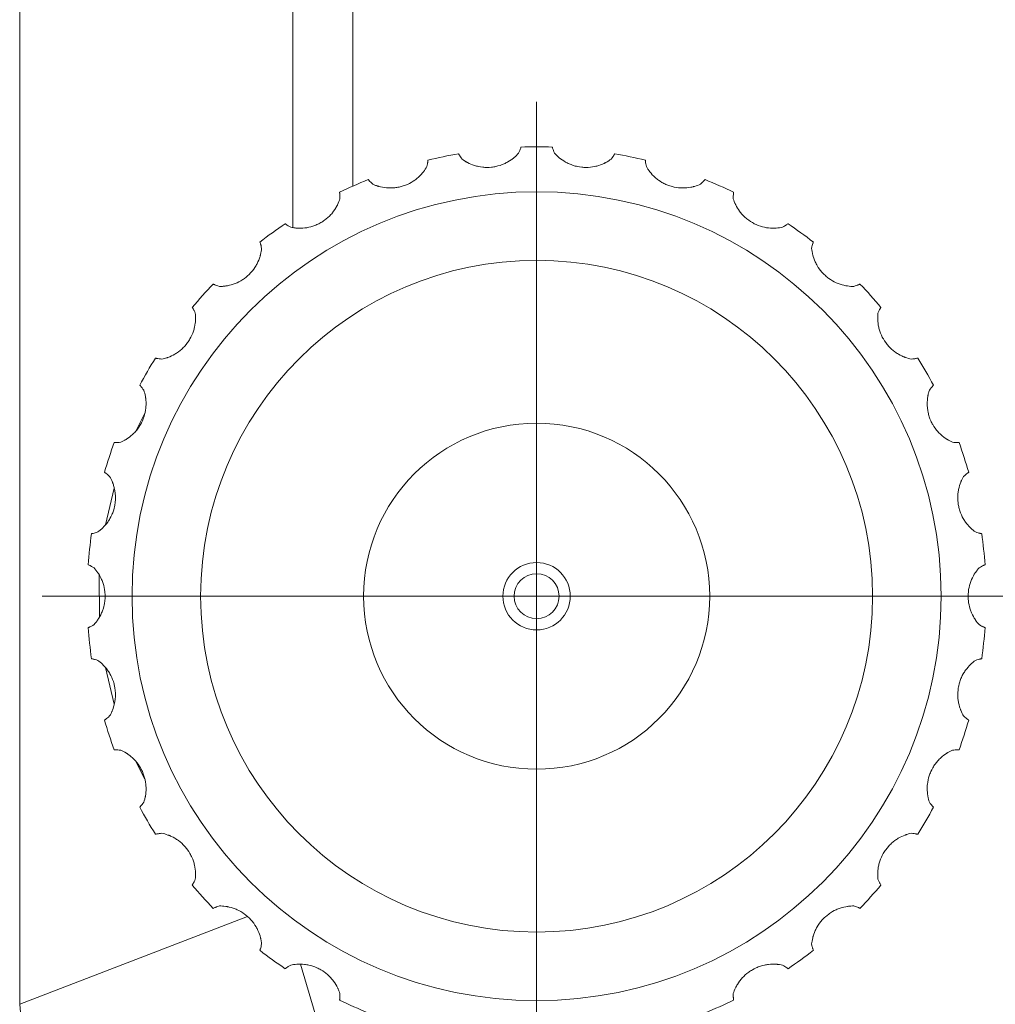
# Model space of a CAD drawing. Units: inches. Extents: x 0 to 297, y 0 to 210.
# Drawn here: x 199 to 204, y 62 to 67 of the extents above; entities that cross this region are included whole.
import ezdxf

# ---------------------------------------------------------------- set-up
doc = ezdxf.new("R2010")
doc.units = ezdxf.units.IN
doc.header["$MEASUREMENT"] = 0
doc.layers.add('1', color=7, linetype='Continuous')
doc.layers.add('2', color=7, linetype='Continuous')

msp = doc.modelspace()

# ---------------------------------------------------------------- linework, layer by layer
at = {"layer": '1', "color": 250, "lineweight": 9, "true_color": 0x221814}
for points in [[(198.6654, 102.925), (198.6654, 61.727)], [(200.0869, 65.7678), (200.0869, 98.8727)], [(200.3981, 98.6566), (200.3981, 65.9839)], [(200.9666, 66.1238), (200.9618, 66.1302), (200.9578, 66.1358), (200.9547, 66.1407), (200.9522, 66.1448), (200.9512, 66.1466), (200.9503, 66.1481), (200.9496, 66.1494), (200.949, 66.1505), (200.9483, 66.1519), (200.9481, 66.1524)], [(201.2605, 66.1547), (201.2554, 66.1492), (201.2499, 66.1435), (201.2437, 66.1377), (201.2369, 66.1318), (201.2351, 66.1303), (201.2333, 66.1288), (201.2314, 66.1273), (201.2295, 66.1258), (201.2256, 66.1229), (201.2216, 66.12), (201.2131, 66.1144), (201.2042, 66.1091), (201.1995, 66.1065), (201.1947, 66.1041), (201.1898, 66.1017), (201.1848, 66.0994), (201.1746, 66.0952), (201.164, 66.0915), (201.1532, 66.0883), (201.1422, 66.0856), (201.1365, 66.0845), (201.1309, 66.0835), (201.1252, 66.0827), (201.1196, 66.082), (201.1082, 66.0811), (201.0969, 66.0808), (201.0912, 66.0809), (201.0855, 66.0811), (201.0798, 66.0815), (201.0742, 66.082), (201.0631, 66.0834), (201.0523, 66.0854), (201.0469, 66.0866), (201.0417, 66.0879), (201.0365, 66.0893), (201.0313, 66.0909), (201.0214, 66.0942), (201.012, 66.0979), (201.003, 66.1019), (200.9946, 66.1062), (200.9926, 66.1072), (200.9906, 66.1083), (200.9886, 66.1095), (200.9867, 66.1106), (200.983, 66.1128), (200.9794, 66.115), (200.9727, 66.1195), (200.9666, 66.1238)], [(201.2727, 66.1865), (201.2725, 66.186), (201.2721, 66.1844), (201.2714, 66.1819), (201.2702, 66.1783), (201.2699, 66.1773), (201.2695, 66.1762), (201.2691, 66.175), (201.2687, 66.1738), (201.2677, 66.1712), (201.2666, 66.1683), (201.2639, 66.1619), (201.2605, 66.1547)], [(201.4478, 66.1547), (201.4444, 66.1619), (201.4418, 66.1683), (201.4397, 66.1737), (201.4381, 66.1783), (201.4375, 66.1802), (201.437, 66.1819), (201.4366, 66.1833), (201.4362, 66.1844), (201.4358, 66.186), (201.4356, 66.1865)], [(201.7417, 66.1238), (201.7356, 66.1195), (201.729, 66.1151), (201.7218, 66.1106), (201.7139, 66.1063), (201.7119, 66.1052), (201.7098, 66.1041), (201.7076, 66.1031), (201.7054, 66.102), (201.701, 66.1), (201.6965, 66.098), (201.687, 66.0943), (201.6772, 66.0909), (201.6721, 66.0894), (201.6669, 66.088), (201.6616, 66.0866), (201.6562, 66.0854), (201.6453, 66.0835), (201.6342, 66.082), (201.623, 66.0811), (201.6116, 66.0808), (201.6059, 66.0809), (201.6002, 66.0811), (201.5945, 66.0815), (201.5888, 66.082), (201.5775, 66.0835), (201.5663, 66.0856), (201.5608, 66.0868), (201.5552, 66.0882), (201.5497, 66.0898), (201.5444, 66.0914), (201.5338, 66.0952), (201.5237, 66.0993), (201.5187, 66.1016), (201.5138, 66.1039), (201.509, 66.1064), (201.5043, 66.109), (201.4953, 66.1144), (201.4868, 66.12), (201.4789, 66.1257), (201.4716, 66.1316), (201.4698, 66.1331), (201.4681, 66.1346), (201.4664, 66.1361), (201.4647, 66.1376), (201.4616, 66.1405), (201.4585, 66.1434), (201.4529, 66.1492), (201.4478, 66.1547)], [(201.7603, 66.1524), (201.76, 66.1519), (201.7593, 66.1505), (201.758, 66.1482), (201.7562, 66.1449), (201.7556, 66.144), (201.755, 66.143), (201.7544, 66.1419), (201.7537, 66.1408), (201.7522, 66.1384), (201.7505, 66.1359), (201.7466, 66.1302), (201.7417, 66.1238)], [(200.7887, 66.1185), (200.7886, 66.1179), (200.7885, 66.1164), (200.7883, 66.1137), (200.7879, 66.11), (200.7878, 66.1089), (200.7877, 66.1078), (200.7875, 66.1065), (200.7874, 66.1052), (200.7869, 66.1025), (200.7865, 66.0994), (200.7852, 66.0926), (200.7833, 66.0848)], [(201.925, 66.0848), (201.9232, 66.0926), (201.9219, 66.0994), (201.921, 66.1052), (201.9204, 66.1099), (201.9202, 66.1119), (201.92, 66.1137), (201.9199, 66.1151), (201.9198, 66.1163), (201.9197, 66.1179), (201.9197, 66.1185)], [(200.7833, 66.0848), (200.7795, 66.0784), (200.7753, 66.0717), (200.7705, 66.0647), (200.7651, 66.0575), (200.7636, 66.0557), (200.7621, 66.0539), (200.7606, 66.052), (200.759, 66.0502), (200.7558, 66.0465), (200.7525, 66.0428), (200.7454, 66.0356), (200.7377, 66.0286), (200.7337, 66.0251), (200.7296, 66.0217), (200.7252, 66.0183), (200.7208, 66.015), (200.7117, 66.0088), (200.7021, 66.003), (200.6922, 65.9976), (200.6819, 65.9927), (200.6767, 65.9904), (200.6714, 65.9883), (200.666, 65.9863), (200.6606, 65.9845), (200.6497, 65.9813), (200.6386, 65.9786), (200.6331, 65.9775), (200.6274, 65.9765), (200.6218, 65.9757), (200.6162, 65.975), (200.6051, 65.9741), (200.5941, 65.9738), (200.5886, 65.9738), (200.5832, 65.974), (200.5778, 65.9743), (200.5725, 65.9748), (200.562, 65.976), (200.552, 65.9777), (200.5425, 65.9797), (200.5334, 65.9821), (200.5312, 65.9827), (200.529, 65.9834), (200.5268, 65.9841), (200.5247, 65.9848), (200.5206, 65.9862), (200.5166, 65.9876), (200.5092, 65.9905), (200.5023, 65.9935)], [(202.206, 65.9935), (202.1992, 65.9905), (202.1918, 65.9876), (202.1838, 65.9848), (202.1752, 65.9822), (202.173, 65.9815), (202.1707, 65.9809), (202.1684, 65.9803), (202.166, 65.9798), (202.1612, 65.9787), (202.1564, 65.9777), (202.1464, 65.976), (202.1361, 65.9748), (202.1308, 65.9743), (202.1254, 65.974), (202.1199, 65.9738), (202.1144, 65.9738), (202.1033, 65.9741), (202.0922, 65.975), (202.081, 65.9765), (202.0698, 65.9786), (202.0642, 65.9798), (202.0587, 65.9812), (202.0532, 65.9828), (202.0478, 65.9845), (202.037, 65.9883), (202.0265, 65.9926), (202.0213, 65.995), (202.0162, 65.9975), (202.0112, 66.0002), (202.0063, 66.0029), (201.9967, 66.0087), (201.9876, 66.0149), (201.9833, 66.0182), (201.979, 66.0215), (201.9748, 66.0249), (201.9707, 66.0284), (201.963, 66.0356), (201.9559, 66.0428), (201.9494, 66.0501), (201.9434, 66.0573), (201.942, 66.0592), (201.9406, 66.061), (201.9393, 66.0628), (201.938, 66.0646), (201.9355, 66.0681), (201.9331, 66.0716), (201.9288, 66.0784), (201.925, 66.0848)], [(200.5023, 65.9935), (200.4962, 65.9987), (200.4912, 66.0035), (200.4871, 66.0076), (200.4838, 66.0111), (200.4825, 66.0126), (200.4813, 66.0139), (200.4804, 66.015), (200.4796, 66.016), (200.4786, 66.0172), (200.4782, 66.0176)], [(202.2301, 66.0176), (202.2298, 66.0172), (202.2288, 66.016), (202.227, 66.014), (202.2246, 66.0112), (202.2238, 66.0104), (202.223, 66.0095), (202.2222, 66.0086), (202.2213, 66.0077), (202.2193, 66.0057), (202.2171, 66.0035), (202.2121, 65.9988), (202.206, 65.9935)], [(200.3294, 65.9513), (200.3294, 65.9508), (200.3297, 65.9492), (200.33, 65.9466), (200.3304, 65.9429), (200.3305, 65.9418), (200.3306, 65.9406), (200.3307, 65.9394), (200.3308, 65.9381), (200.331, 65.9353), (200.3312, 65.9322), (200.3313, 65.9253), (200.3311, 65.9173)], [(202.3772, 65.9173), (202.377, 65.9253), (202.3771, 65.9322), (202.3775, 65.938), (202.3779, 65.9428), (202.3781, 65.9448), (202.3783, 65.9466), (202.3785, 65.948), (202.3787, 65.9492), (202.3789, 65.9508), (202.379, 65.9513)], [(200.3311, 65.9173), (200.3288, 65.9102), (200.326, 65.9028), (200.3227, 65.895), (200.3189, 65.8868), (200.3179, 65.8847), (200.3168, 65.8826), (200.3157, 65.8805), (200.3146, 65.8784), (200.3122, 65.8741), (200.3097, 65.8698), (200.3042, 65.8613), (200.2982, 65.8528), (200.295, 65.8486), (200.2917, 65.8443), (200.2882, 65.8402), (200.2845, 65.836), (200.2769, 65.828), (200.2687, 65.8204), (200.2602, 65.813), (200.2511, 65.8061), (200.2464, 65.8028), (200.2417, 65.7996), (200.2369, 65.7966), (200.2319, 65.7937), (200.222, 65.7882), (200.2117, 65.7833), (200.2065, 65.7811), (200.2012, 65.7789), (200.1958, 65.777), (200.1905, 65.7751), (200.1798, 65.772), (200.1691, 65.7693), (200.1637, 65.7683), (200.1584, 65.7673), (200.1531, 65.7665), (200.1478, 65.7658), (200.1373, 65.7649), (200.1272, 65.7644), (200.1174, 65.7644), (200.108, 65.7649), (200.1057, 65.765), (200.1034, 65.7652), (200.1012, 65.7654), (200.099, 65.7657), (200.0946, 65.7662), (200.0905, 65.7668), (200.0826, 65.7681), (200.0752, 65.7696)], [(202.6331, 65.7696), (202.6258, 65.7681), (202.6179, 65.7668), (202.6095, 65.7657), (202.6006, 65.7649), (202.5983, 65.7647), (202.5959, 65.7646), (202.5935, 65.7645), (202.5911, 65.7644), (202.5862, 65.7644), (202.5813, 65.7644), (202.5711, 65.7648), (202.5608, 65.7658), (202.5555, 65.7665), (202.5502, 65.7673), (202.5448, 65.7682), (202.5394, 65.7693), (202.5286, 65.7719), (202.5179, 65.7751), (202.5073, 65.7789), (202.4968, 65.7833), (202.4916, 65.7857), (202.4864, 65.7882), (202.4814, 65.7908), (202.4764, 65.7936), (202.4667, 65.7996), (202.4573, 65.806), (202.4528, 65.8094), (202.4483, 65.8129), (202.4439, 65.8166), (202.4397, 65.8203), (202.4315, 65.828), (202.4239, 65.8359), (202.4203, 65.84), (202.4168, 65.8441), (202.4134, 65.8484), (202.4102, 65.8526), (202.4041, 65.8612), (202.3987, 65.8697), (202.3938, 65.8782), (202.3895, 65.8866), (202.3885, 65.8887), (202.3875, 65.8907), (202.3866, 65.8928), (202.3857, 65.8948), (202.3839, 65.8988), (202.3824, 65.9027), (202.3796, 65.9102), (202.3772, 65.9173)], [(200.0752, 65.7696), (200.0682, 65.7734), (200.0623, 65.777), (200.0574, 65.7802), (200.0535, 65.7829), (200.0519, 65.7841), (200.0505, 65.7852), (200.0493, 65.7861), (200.0483, 65.7868), (200.0471, 65.7878), (200.0467, 65.7881)], [(202.6617, 65.7881), (202.6612, 65.7878), (202.66, 65.7868), (202.6579, 65.7852), (202.6549, 65.783), (202.654, 65.7824), (202.653, 65.7817), (202.652, 65.781), (202.6509, 65.7802), (202.6486, 65.7787), (202.646, 65.777), (202.6401, 65.7734), (202.6331, 65.7696)], [(199.9148, 65.6923), (199.915, 65.6918), (199.9156, 65.6903), (199.9164, 65.6878), (199.9176, 65.6843), (199.9179, 65.6833), (199.9183, 65.6821), (199.9187, 65.681), (199.919, 65.6797), (199.9198, 65.677), (199.9206, 65.674), (199.9221, 65.6673), (199.9236, 65.6594)], [(202.7847, 65.6594), (202.7862, 65.6673), (202.7877, 65.674), (202.7893, 65.6796), (202.7907, 65.6842), (202.7913, 65.6861), (202.7919, 65.6878), (202.7923, 65.6892), (202.7928, 65.6903), (202.7933, 65.6918), (202.7935, 65.6923)], [(199.9236, 65.6594), (199.9228, 65.652), (199.9216, 65.6441), (199.9201, 65.6358), (199.9181, 65.6271), (199.9175, 65.6248), (199.9169, 65.6225), (199.9162, 65.6202), (199.9156, 65.6179), (199.9141, 65.6132), (199.9125, 65.6085), (199.909, 65.599), (199.9049, 65.5895), (199.9026, 65.5847), (199.9002, 65.5799), (199.8976, 65.575), (199.8949, 65.5702), (199.8891, 65.5608), (199.8828, 65.5516), (199.8759, 65.5427), (199.8685, 65.534), (199.8646, 65.5298), (199.8606, 65.5257), (199.8565, 65.5217), (199.8523, 65.5179), (199.8437, 65.5105), (199.8347, 65.5035), (199.83, 65.5002), (199.8253, 65.4971), (199.8205, 65.494), (199.8156, 65.4911), (199.8058, 65.4858), (199.7959, 65.481), (199.7909, 65.4788), (199.7859, 65.4768), (199.7808, 65.4749), (199.7758, 65.4731), (199.7657, 65.47), (199.7559, 65.4675), (199.7464, 65.4654), (199.7371, 65.4639), (199.7348, 65.4636), (199.7325, 65.4633), (199.7303, 65.4631), (199.7281, 65.4628), (199.7237, 65.4624), (199.7195, 65.4621), (199.7115, 65.4618), (199.7041, 65.4617)], [(203.0043, 65.4617), (202.9968, 65.4618), (202.9889, 65.4621), (202.9804, 65.4628), (202.9715, 65.4639), (202.9692, 65.4642), (202.9669, 65.4646), (202.9645, 65.465), (202.9621, 65.4654), (202.9573, 65.4664), (202.9525, 65.4674), (202.9427, 65.47), (202.9327, 65.473), (202.9277, 65.4748), (202.9227, 65.4767), (202.9176, 65.4788), (202.9126, 65.481), (202.9026, 65.4857), (202.8928, 65.4911), (202.8832, 65.497), (202.8738, 65.5034), (202.8692, 65.5069), (202.8647, 65.5104), (202.8603, 65.5141), (202.856, 65.5178), (202.8478, 65.5256), (202.8399, 65.5339), (202.8362, 65.5382), (202.8325, 65.5426), (202.829, 65.547), (202.8256, 65.5515), (202.8193, 65.5607), (202.8135, 65.5701), (202.8108, 65.5748), (202.8082, 65.5796), (202.8058, 65.5844), (202.8035, 65.5893), (202.7994, 65.5989), (202.7958, 65.6084), (202.7928, 65.6177), (202.7903, 65.6268), (202.7898, 65.6291), (202.7892, 65.6313), (202.7888, 65.6335), (202.7883, 65.6357), (202.7874, 65.6399), (202.7867, 65.6441), (202.7855, 65.652), (202.7847, 65.6594)], [(199.7041, 65.4617), (199.6964, 65.464), (199.6899, 65.4663), (199.6844, 65.4684), (199.68, 65.4703), (199.6782, 65.4711), (199.6766, 65.4718), (199.6752, 65.4725), (199.6742, 65.473), (199.6727, 65.4737), (199.6722, 65.4739)], [(203.0361, 65.4739), (203.0356, 65.4737), (203.0342, 65.473), (203.0318, 65.4718), (203.0284, 65.4703), (203.0274, 65.4699), (203.0263, 65.4694), (203.0252, 65.4689), (203.024, 65.4684), (203.0213, 65.4674), (203.0185, 65.4663), (203.0119, 65.464), (203.0043, 65.4617)], [(199.5787, 65.3225), (199.5794, 65.315), (199.5799, 65.3071), (199.5801, 65.2986), (199.5799, 65.2896), (199.5799, 65.2873), (199.5797, 65.285), (199.5796, 65.2826), (199.5794, 65.2802), (199.579, 65.2753), (199.5784, 65.2704), (199.5769, 65.2604), (199.5749, 65.2501), (199.5737, 65.245), (199.5723, 65.2398), (199.5708, 65.2345), (199.5691, 65.2292), (199.5654, 65.2188), (199.5611, 65.2085), (199.5563, 65.1984), (199.5508, 65.1883), (199.5479, 65.1834), (199.5448, 65.1786), (199.5417, 65.1738), (199.5384, 65.1692), (199.5315, 65.1601), (199.5241, 65.1515), (199.5202, 65.1473), (199.5162, 65.1432), (199.5122, 65.1392), (199.508, 65.1354), (199.4995, 65.1281), (199.4908, 65.1214), (199.4864, 65.1182), (199.4819, 65.1152), (199.4774, 65.1123), (199.4728, 65.1095), (199.4636, 65.1043), (199.4545, 65.0998), (199.4456, 65.0959), (199.4368, 65.0924), (199.4347, 65.0916), (199.4325, 65.0909), (199.4304, 65.0902), (199.4283, 65.0895), (199.4241, 65.0882), (199.4201, 65.087), (199.4123, 65.085), (199.405, 65.0834)], [(199.5632, 65.3528), (199.5635, 65.3524), (199.5643, 65.351), (199.5657, 65.3488), (199.5676, 65.3456), (199.5682, 65.3446), (199.5687, 65.3436), (199.5693, 65.3425), (199.5699, 65.3413), (199.5713, 65.3389), (199.5726, 65.3361), (199.5756, 65.3299), (199.5787, 65.3225)], [(203.3033, 65.0834), (203.2961, 65.085), (203.2883, 65.087), (203.2802, 65.0894), (203.2717, 65.0923), (203.2695, 65.0932), (203.2673, 65.094), (203.2651, 65.0949), (203.2629, 65.0958), (203.2584, 65.0977), (203.2539, 65.0998), (203.2448, 65.1043), (203.2357, 65.1094), (203.2312, 65.1121), (203.2266, 65.115), (203.2221, 65.1181), (203.2176, 65.1213), (203.2089, 65.1281), (203.2004, 65.1353), (203.1922, 65.1431), (203.1844, 65.1514), (203.1806, 65.1557), (203.1769, 65.1601), (203.1734, 65.1646), (203.17, 65.1691), (203.1635, 65.1785), (203.1576, 65.1882), (203.1548, 65.1932), (203.1521, 65.1982), (203.1496, 65.2033), (203.1472, 65.2084), (203.143, 65.2187), (203.1392, 65.2291), (203.1376, 65.2343), (203.1361, 65.2395), (203.1347, 65.2447), (203.1335, 65.25), (203.1314, 65.2603), (203.13, 65.2703), (203.1289, 65.28), (203.1284, 65.2894), (203.1283, 65.2917), (203.1283, 65.294), (203.1282, 65.2962), (203.1282, 65.2985), (203.1283, 65.3028), (203.1284, 65.307), (203.1289, 65.315), (203.1297, 65.3225)], [(203.1297, 65.3225), (203.1328, 65.3298), (203.1357, 65.3361), (203.1383, 65.3413), (203.1407, 65.3455), (203.1417, 65.3472), (203.1426, 65.3487), (203.1433, 65.35), (203.144, 65.351), (203.1448, 65.3524), (203.1451, 65.3528)], [(199.405, 65.0834), (199.397, 65.0841), (199.3902, 65.0849), (199.3844, 65.0859), (199.3797, 65.0868), (199.3777, 65.0872), (199.376, 65.0876), (199.3746, 65.0879), (199.3734, 65.0882), (199.3719, 65.0886), (199.3713, 65.0887)], [(203.337, 65.0887), (203.3365, 65.0886), (203.3349, 65.0882), (203.3323, 65.0876), (203.3287, 65.0868), (203.3276, 65.0866), (203.3265, 65.0864), (203.3253, 65.0861), (203.324, 65.0859), (203.3212, 65.0854), (203.3182, 65.0849), (203.3113, 65.0841), (203.3033, 65.0834)], [(199.3113, 64.9211), (199.3136, 64.914), (199.3157, 64.9064), (199.3176, 64.8981), (199.3194, 64.8893), (199.3198, 64.887), (199.3201, 64.8847), (199.3205, 64.8823), (199.3208, 64.8799), (199.3214, 64.8751), (199.3219, 64.8701), (199.3225, 64.86), (199.3226, 64.8496), (199.3225, 64.8443), (199.3223, 64.8389), (199.3219, 64.8335), (199.3214, 64.828), (199.3199, 64.817), (199.3178, 64.806), (199.3152, 64.7951), (199.312, 64.7841), (199.3101, 64.7787), (199.3081, 64.7733), (199.306, 64.768), (199.3038, 64.7628), (199.2989, 64.7525), (199.2934, 64.7425), (199.2905, 64.7376), (199.2875, 64.7328), (199.2843, 64.7281), (199.2811, 64.7235), (199.2743, 64.7146), (199.2672, 64.7062), (199.2635, 64.7022), (199.2597, 64.6983), (199.2559, 64.6945), (199.252, 64.6908), (199.2441, 64.6839), (199.2362, 64.6776), (199.2283, 64.6718), (199.2204, 64.6666), (199.2184, 64.6654), (199.2165, 64.6642), (199.2145, 64.6631), (199.2126, 64.662), (199.2088, 64.6599), (199.2051, 64.6579), (199.1979, 64.6543), (199.1911, 64.6512)], [(199.2899, 64.9476), (199.2903, 64.9472), (199.2914, 64.9461), (199.2932, 64.9442), (199.2957, 64.9414), (199.2964, 64.9406), (199.2972, 64.9397), (199.298, 64.9388), (199.2988, 64.9378), (199.3006, 64.9356), (199.3026, 64.9332), (199.3067, 64.9277), (199.3113, 64.9211)], [(203.5172, 64.6512), (203.5104, 64.6543), (203.5033, 64.6579), (203.4958, 64.6619), (203.4881, 64.6665), (203.4862, 64.6678), (203.4842, 64.669), (203.4822, 64.6704), (203.4802, 64.6717), (203.4762, 64.6746), (203.4722, 64.6775), (203.4643, 64.6838), (203.4565, 64.6907), (203.4526, 64.6943), (203.4488, 64.6981), (203.445, 64.702), (203.4412, 64.7061), (203.4341, 64.7145), (203.4273, 64.7234), (203.4209, 64.7327), (203.415, 64.7424), (203.4122, 64.7474), (203.4095, 64.7525), (203.407, 64.7576), (203.4046, 64.7628), (203.4002, 64.7733), (203.3964, 64.784), (203.3947, 64.7894), (203.3932, 64.7949), (203.3918, 64.8005), (203.3905, 64.806), (203.3885, 64.8169), (203.387, 64.8278), (203.3865, 64.8333), (203.3861, 64.8387), (203.3858, 64.844), (203.3857, 64.8494), (203.3858, 64.8599), (203.3865, 64.87), (203.3875, 64.8797), (203.3889, 64.8891), (203.3893, 64.8913), (203.3897, 64.8936), (203.3902, 64.8958), (203.3906, 64.898), (203.3916, 64.9022), (203.3926, 64.9063), (203.3948, 64.914), (203.397, 64.9211)], [(203.397, 64.9211), (203.4016, 64.9277), (203.4057, 64.9332), (203.4094, 64.9377), (203.4126, 64.9414), (203.4139, 64.9429), (203.4151, 64.9441), (203.4161, 64.9452), (203.417, 64.9461), (203.4181, 64.9472), (203.4185, 64.9476)], [(199.2696, 64.7093), (199.3163, 64.8019)], [(199.1911, 64.6512), (199.1832, 64.6502), (199.1763, 64.6496), (199.1705, 64.6493), (199.1657, 64.6492), (199.1637, 64.6492), (199.1619, 64.6493), (199.1604, 64.6493), (199.1592, 64.6493), (199.1576, 64.6494), (199.1571, 64.6494)], [(203.5512, 64.6494), (203.5507, 64.6494), (203.5491, 64.6493), (203.5465, 64.6493), (203.5427, 64.6492), (203.5416, 64.6493), (203.5405, 64.6493), (203.5392, 64.6493), (203.5379, 64.6493), (203.5351, 64.6494), (203.5321, 64.6496), (203.5251, 64.6502), (203.5172, 64.6512)], [(199.1332, 64.473), (199.1369, 64.4665), (199.1406, 64.4594), (199.1442, 64.4518), (199.1477, 64.4435), (199.1486, 64.4414), (199.1494, 64.4392), (199.1503, 64.4369), (199.1511, 64.4347), (199.1527, 64.43), (199.1541, 64.4253), (199.1569, 64.4155), (199.1592, 64.4054), (199.1602, 64.4002), (199.161, 64.3948), (199.1618, 64.3894), (199.1624, 64.384), (199.1633, 64.3729), (199.1635, 64.3618), (199.1632, 64.3505), (199.1623, 64.3391), (199.1616, 64.3334), (199.1608, 64.3278), (199.1599, 64.3221), (199.1588, 64.3166), (199.1561, 64.3055), (199.1529, 64.2946), (199.1511, 64.2892), (199.1491, 64.2838), (199.147, 64.2785), (199.1448, 64.2733), (199.14, 64.2633), (199.1348, 64.2536), (199.132, 64.2489), (199.1291, 64.2443), (199.1262, 64.2398), (199.1231, 64.2353), (199.1168, 64.2269), (199.1104, 64.2191), (199.1038, 64.2119), (199.0972, 64.2052), (199.0956, 64.2036), (199.0939, 64.202), (199.0922, 64.2005), (199.0906, 64.199), (199.0873, 64.1961), (199.0841, 64.1934), (199.0778, 64.1884), (199.0718, 64.184)], [(199.1067, 64.4944), (199.1072, 64.4942), (199.1085, 64.4933), (199.1107, 64.4918), (199.1137, 64.4896), (199.1146, 64.4889), (199.1155, 64.4882), (199.1165, 64.4875), (199.1176, 64.4867), (199.1198, 64.485), (199.1222, 64.483), (199.1274, 64.4785), (199.1332, 64.473)], [(203.6365, 64.184), (203.6305, 64.1884), (203.6243, 64.1934), (203.6179, 64.1989), (203.6113, 64.205), (203.6096, 64.2066), (203.608, 64.2083), (203.6063, 64.21), (203.6046, 64.2117), (203.6013, 64.2153), (203.598, 64.219), (203.5916, 64.2269), (203.5853, 64.2352), (203.5823, 64.2396), (203.5793, 64.2441), (203.5764, 64.2487), (203.5736, 64.2534), (203.5684, 64.2632), (203.5636, 64.2733), (203.5593, 64.2837), (203.5555, 64.2944), (203.5538, 64.2999), (203.5522, 64.3054), (203.5508, 64.3109), (203.5496, 64.3165), (203.5475, 64.3277), (203.546, 64.339), (203.5455, 64.3446), (203.5451, 64.3503), (203.5449, 64.356), (203.5448, 64.3617), (203.5451, 64.3728), (203.5459, 64.3838), (203.5465, 64.3892), (203.5472, 64.3946), (203.5481, 64.3999), (203.5491, 64.4052), (203.5514, 64.4154), (203.5541, 64.4252), (203.5572, 64.4345), (203.5605, 64.4433), (203.5614, 64.4454), (203.5623, 64.4475), (203.5632, 64.4496), (203.5641, 64.4516), (203.5659, 64.4556), (203.5677, 64.4594), (203.5714, 64.4665), (203.5751, 64.473)], [(203.5751, 64.473), (203.5809, 64.4785), (203.5862, 64.483), (203.5907, 64.4866), (203.5945, 64.4895), (203.5962, 64.4907), (203.5976, 64.4917), (203.5988, 64.4926), (203.5998, 64.4933), (203.6011, 64.4942), (203.6016, 64.4944)], [(199.1113, 64.2212), (199.157, 64.4125)], [(199.0718, 64.184), (199.0642, 64.1813), (199.0576, 64.1793), (199.052, 64.1778), (199.0473, 64.1768), (199.0453, 64.1763), (199.0436, 64.176), (199.0422, 64.1757), (199.041, 64.1755), (199.0394, 64.1752), (199.0389, 64.1752)], [(203.6694, 64.1752), (203.6689, 64.1752), (203.6674, 64.1755), (203.6647, 64.176), (203.6611, 64.1767), (203.66, 64.177), (203.6589, 64.1772), (203.6577, 64.1775), (203.6564, 64.1778), (203.6537, 64.1785), (203.6507, 64.1793), (203.6441, 64.1813), (203.6365, 64.184)], [(199.0218, 64.0131), (199.0223, 64.0129), (199.0238, 64.0123), (199.0263, 64.0113), (199.0297, 64.0098), (199.0307, 64.0093), (199.0317, 64.0089), (199.0329, 64.0083), (199.034, 64.0078), (199.0366, 64.0065), (199.0393, 64.0051), (199.0453, 64.0018), (199.0522, 63.9976)], [(199.0522, 63.9976), (199.0571, 63.992), (199.0622, 63.9859), (199.0674, 63.9792), (199.0725, 63.9718), (199.0738, 63.9699), (199.0751, 63.9679), (199.0764, 63.9659), (199.0776, 63.9638), (199.0801, 63.9596), (199.0826, 63.9553), (199.0873, 63.9463), (199.0916, 63.9369), (199.0937, 63.932), (199.0957, 63.927), (199.0975, 63.9218), (199.0993, 63.9166), (199.1024, 63.906), (199.105, 63.8951), (199.107, 63.884), (199.1085, 63.8727), (199.109, 63.867), (199.1094, 63.8613), (199.1096, 63.8556), (199.1097, 63.8499), (199.1094, 63.8385), (199.1085, 63.8272), (199.1079, 63.8215), (199.107, 63.8159), (199.1061, 63.8103), (199.105, 63.8047), (199.1024, 63.7939), (199.0993, 63.7833), (199.0976, 63.7781), (199.0957, 63.773), (199.0938, 63.768), (199.0917, 63.7631), (199.0873, 63.7535), (199.0826, 63.7445), (199.0777, 63.7361), (199.0727, 63.7281), (199.0714, 63.7262), (199.0701, 63.7244), (199.0688, 63.7225), (199.0674, 63.7207), (199.0649, 63.7172), (199.0623, 63.7139), (199.0571, 63.7077), (199.0522, 63.7021)], [(203.6561, 63.7021), (203.6512, 63.7077), (203.6461, 63.7139), (203.641, 63.7206), (203.6358, 63.728), (203.6345, 63.7299), (203.6332, 63.7319), (203.632, 63.7339), (203.6307, 63.7359), (203.6282, 63.7401), (203.6257, 63.7444), (203.6211, 63.7534), (203.6167, 63.7629), (203.6146, 63.7678), (203.6127, 63.7728), (203.6108, 63.7779), (203.6091, 63.7832), (203.6059, 63.7938), (203.6034, 63.8047), (203.6013, 63.8157), (203.5998, 63.827), (203.5993, 63.8327), (203.5989, 63.8385), (203.5987, 63.8442), (203.5986, 63.8499), (203.5989, 63.8612), (203.5998, 63.8726), (203.6005, 63.8782), (203.6013, 63.8839), (203.6022, 63.8895), (203.6033, 63.895), (203.6059, 63.9059), (203.609, 63.9165), (203.6107, 63.9216), (203.6126, 63.9267), (203.6145, 63.9318), (203.6166, 63.9367), (203.621, 63.9462), (203.6257, 63.9552), (203.6306, 63.9637), (203.6357, 63.9716), (203.637, 63.9735), (203.6383, 63.9754), (203.6396, 63.9772), (203.6409, 63.979), (203.6435, 63.9825), (203.6461, 63.9858), (203.6512, 63.992), (203.6561, 63.9976)], [(203.6561, 63.9976), (203.663, 64.0018), (203.669, 64.0051), (203.6742, 64.0077), (203.6786, 64.0098), (203.6804, 64.0106), (203.682, 64.0113), (203.6834, 64.0118), (203.6845, 64.0123), (203.686, 64.0129), (203.6865, 64.0131)], [(199.0797, 63.7404), (199.0796, 63.9592)], [(199.0522, 63.7021), (199.0454, 63.698), (199.0393, 63.6947), (199.0341, 63.692), (199.0298, 63.69), (199.0279, 63.6892), (199.0263, 63.6885), (199.0249, 63.6879), (199.0238, 63.6875), (199.0223, 63.6869), (199.0218, 63.6867)], [(203.6865, 63.6867), (203.686, 63.6869), (203.6845, 63.6875), (203.6821, 63.6885), (203.6787, 63.69), (203.6777, 63.6904), (203.6766, 63.6909), (203.6755, 63.6914), (203.6743, 63.692), (203.6718, 63.6932), (203.669, 63.6946), (203.663, 63.698), (203.6561, 63.7021)], [(199.0389, 63.5246), (199.0394, 63.5245), (199.041, 63.5243), (199.0436, 63.5238), (199.0472, 63.523), (199.0483, 63.5228), (199.0494, 63.5225), (199.0506, 63.5222), (199.0519, 63.5219), (199.0546, 63.5212), (199.0576, 63.5204), (199.0642, 63.5184), (199.0718, 63.5158)], [(199.0718, 63.5158), (199.0778, 63.5114), (199.084, 63.5064), (199.0904, 63.5009), (199.097, 63.4948), (199.0987, 63.4931), (199.1004, 63.4915), (199.102, 63.4898), (199.1037, 63.488), (199.107, 63.4844), (199.1103, 63.4807), (199.1168, 63.4729), (199.123, 63.4646), (199.126, 63.4602), (199.129, 63.4557), (199.1319, 63.4511), (199.1347, 63.4463), (199.1399, 63.4366), (199.1447, 63.4265), (199.149, 63.4161), (199.1528, 63.4053), (199.1545, 63.3999), (199.1561, 63.3943), (199.1575, 63.3888), (199.1587, 63.3833), (199.1608, 63.3721), (199.1623, 63.3608), (199.1628, 63.3551), (199.1632, 63.3494), (199.1634, 63.3437), (199.1635, 63.3381), (199.1633, 63.3269), (199.1624, 63.316), (199.1618, 63.3105), (199.1611, 63.3052), (199.1602, 63.2998), (199.1592, 63.2946), (199.1569, 63.2843), (199.1542, 63.2746), (199.1511, 63.2653), (199.1478, 63.2565), (199.147, 63.2543), (199.1461, 63.2522), (199.1452, 63.2502), (199.1443, 63.2481), (199.1424, 63.2442), (199.1406, 63.2404), (199.1369, 63.2333), (199.1332, 63.2268)], [(199.1569, 63.2876), (199.1113, 63.4784)], [(203.5751, 63.2268), (203.5714, 63.2333), (203.5677, 63.2403), (203.5641, 63.248), (203.5606, 63.2562), (203.5597, 63.2584), (203.5589, 63.2606), (203.5581, 63.2628), (203.5572, 63.2651), (203.5557, 63.2697), (203.5542, 63.2745), (203.5515, 63.2842), (203.5492, 63.2944), (203.5482, 63.2996), (203.5473, 63.3049), (203.5465, 63.3103), (203.5459, 63.3158), (203.5451, 63.3269), (203.5448, 63.338), (203.5451, 63.3493), (203.546, 63.3606), (203.5467, 63.3663), (203.5475, 63.372), (203.5484, 63.3776), (203.5496, 63.3832), (203.5522, 63.3943), (203.5555, 63.4052), (203.5573, 63.4106), (203.5592, 63.4159), (203.5613, 63.4212), (203.5636, 63.4264), (203.5684, 63.4365), (203.5736, 63.4462), (203.5763, 63.4509), (203.5792, 63.4555), (203.5822, 63.46), (203.5852, 63.4644), (203.5915, 63.4728), (203.598, 63.4806), (203.6045, 63.4879), (203.6111, 63.4946), (203.6128, 63.4962), (203.6144, 63.4978), (203.6161, 63.4993), (203.6178, 63.5008), (203.621, 63.5036), (203.6242, 63.5064), (203.6305, 63.5113), (203.6365, 63.5158)], [(203.6365, 63.5158), (203.6441, 63.5184), (203.6507, 63.5204), (203.6563, 63.5219), (203.661, 63.523), (203.663, 63.5234), (203.6647, 63.5238), (203.6661, 63.524), (203.6673, 63.5242), (203.6689, 63.5245), (203.6694, 63.5246)], [(199.1332, 63.2268), (199.1274, 63.2213), (199.1222, 63.2168), (199.1176, 63.2131), (199.1138, 63.2102), (199.1122, 63.209), (199.1107, 63.208), (199.1095, 63.2072), (199.1085, 63.2065), (199.1072, 63.2056), (199.1067, 63.2053)], [(203.6016, 63.2053), (203.6011, 63.2056), (203.5998, 63.2065), (203.5976, 63.208), (203.5946, 63.2102), (203.5937, 63.2108), (203.5928, 63.2115), (203.5918, 63.2123), (203.5908, 63.2131), (203.5886, 63.2148), (203.5862, 63.2167), (203.5809, 63.2213), (203.5751, 63.2268)], [(199.1571, 63.0503), (199.1576, 63.0504), (199.1592, 63.0504), (199.1619, 63.0505), (199.1656, 63.0505), (199.1667, 63.0505), (199.1679, 63.0505), (199.1691, 63.0505), (199.1704, 63.0504), (199.1732, 63.0503), (199.1763, 63.0502), (199.1832, 63.0496), (199.1911, 63.0485)], [(199.1911, 63.0485), (199.1979, 63.0455), (199.205, 63.0419), (199.2125, 63.0379), (199.2202, 63.0332), (199.2222, 63.032), (199.2241, 63.0307), (199.2261, 63.0294), (199.2281, 63.028), (199.2321, 63.0252), (199.2361, 63.0223), (199.244, 63.016), (199.2519, 63.0091), (199.2557, 63.0055), (199.2596, 63.0017), (199.2634, 62.9977), (199.2671, 62.9937), (199.2742, 62.9852), (199.281, 62.9764), (199.2874, 62.9671), (199.2934, 62.9574), (199.2962, 62.9524), (199.2988, 62.9473), (199.3013, 62.9422), (199.3037, 62.937), (199.3081, 62.9265), (199.3119, 62.9158), (199.3136, 62.9103), (199.3152, 62.9048), (199.3166, 62.8993), (199.3178, 62.8938), (199.3199, 62.8829), (199.3213, 62.8719), (199.3219, 62.8665), (199.3223, 62.8611), (199.3225, 62.8557), (199.3226, 62.8503), (199.3225, 62.8398), (199.3219, 62.8297), (199.3208, 62.82), (199.3194, 62.8107), (199.319, 62.8084), (199.3186, 62.8062), (199.3181, 62.804), (199.3177, 62.8018), (199.3167, 62.7976), (199.3157, 62.7935), (199.3136, 62.7857), (199.3113, 62.7786)], [(203.397, 62.7786), (203.3948, 62.7857), (203.3926, 62.7934), (203.3907, 62.8016), (203.389, 62.8105), (203.3886, 62.8128), (203.3882, 62.8151), (203.3879, 62.8175), (203.3875, 62.8198), (203.3869, 62.8247), (203.3865, 62.8296), (203.3858, 62.8397), (203.3857, 62.8501), (203.3858, 62.8555), (203.3861, 62.8608), (203.3864, 62.8663), (203.387, 62.8718), (203.3884, 62.8828), (203.3905, 62.8937), (203.3931, 62.9047), (203.3964, 62.9156), (203.3982, 62.921), (203.4002, 62.9264), (203.4023, 62.9317), (203.4046, 62.937), (203.4095, 62.9472), (203.4149, 62.9572), (203.4178, 62.9621), (203.4208, 62.967), (203.424, 62.9717), (203.4272, 62.9763), (203.434, 62.9852), (203.4411, 62.9936), (203.4448, 62.9976), (203.4486, 63.0015), (203.4524, 63.0053), (203.4563, 63.009), (203.4642, 63.0159), (203.4722, 63.0222), (203.4801, 63.0279), (203.4879, 63.0331), (203.4899, 63.0343), (203.4918, 63.0355), (203.4938, 63.0367), (203.4957, 63.0378), (203.4995, 63.0399), (203.5032, 63.0419), (203.5104, 63.0455), (203.5172, 63.0485)], [(203.5172, 63.0485), (203.5251, 63.0496), (203.532, 63.0501), (203.5378, 63.0504), (203.5426, 63.0505), (203.5447, 63.0505), (203.5464, 63.0505), (203.5479, 63.0505), (203.5491, 63.0504), (203.5507, 63.0504), (203.5512, 63.0503)], [(199.3164, 62.8976), (199.2697, 62.9902)], [(199.3113, 62.7786), (199.3067, 62.772), (199.3026, 62.7666), (199.2989, 62.762), (199.2957, 62.7584), (199.2944, 62.7569), (199.2932, 62.7556), (199.2922, 62.7545), (199.2914, 62.7537), (199.2903, 62.7525), (199.2899, 62.7521)], [(203.4185, 62.7521), (203.4181, 62.7525), (203.417, 62.7537), (203.4151, 62.7556), (203.4127, 62.7583), (203.4119, 62.7592), (203.4111, 62.76), (203.4103, 62.761), (203.4095, 62.762), (203.4077, 62.7641), (203.4058, 62.7665), (203.4016, 62.772), (203.397, 62.7786)], [(199.3713, 62.611), (199.3719, 62.6112), (199.3734, 62.6115), (199.376, 62.6122), (199.3796, 62.613), (199.3807, 62.6132), (199.3818, 62.6134), (199.3831, 62.6136), (199.3843, 62.6139), (199.3871, 62.6143), (199.3901, 62.6148), (199.397, 62.6157), (199.405, 62.6163)], [(199.405, 62.6163), (199.4123, 62.6147), (199.42, 62.6127), (199.4281, 62.6103), (199.4366, 62.6074), (199.4388, 62.6066), (199.441, 62.6058), (199.4432, 62.6049), (199.4455, 62.604), (199.4499, 62.602), (199.4544, 62.6), (199.4635, 62.5955), (199.4726, 62.5904), (199.4772, 62.5876), (199.4817, 62.5847), (199.4862, 62.5817), (199.4907, 62.5785), (199.4995, 62.5717), (199.508, 62.5644), (199.5161, 62.5567), (199.524, 62.5484), (199.5277, 62.5441), (199.5314, 62.5397), (199.5349, 62.5352), (199.5383, 62.5306), (199.5448, 62.5213), (199.5507, 62.5116), (199.5535, 62.5066), (199.5562, 62.5015), (199.5587, 62.4964), (199.5611, 62.4913), (199.5654, 62.481), (199.5691, 62.4707), (199.5707, 62.4655), (199.5722, 62.4602), (199.5736, 62.455), (199.5748, 62.4498), (199.5769, 62.4395), (199.5784, 62.4295), (199.5794, 62.4198), (199.5799, 62.4104), (199.58, 62.4081), (199.5801, 62.4058), (199.5801, 62.4035), (199.5801, 62.4013), (199.58, 62.397), (199.5799, 62.3927), (199.5794, 62.3847), (199.5787, 62.3773)], [(203.1297, 62.3773), (203.1289, 62.3847), (203.1284, 62.3927), (203.1282, 62.4011), (203.1284, 62.4101), (203.1285, 62.4124), (203.1286, 62.4148), (203.1287, 62.4172), (203.1289, 62.4196), (203.1294, 62.4245), (203.1299, 62.4294), (203.1314, 62.4394), (203.1334, 62.4496), (203.1347, 62.4548), (203.136, 62.46), (203.1375, 62.4653), (203.1392, 62.4705), (203.1429, 62.4809), (203.1472, 62.4913), (203.1521, 62.5014), (203.1575, 62.5114), (203.1604, 62.5164), (203.1635, 62.5212), (203.1667, 62.526), (203.17, 62.5306), (203.1769, 62.5396), (203.1843, 62.5483), (203.1881, 62.5525), (203.1921, 62.5566), (203.1962, 62.5605), (203.2003, 62.5644), (203.2088, 62.5716), (203.2175, 62.5784), (203.2219, 62.5815), (203.2264, 62.5846), (203.231, 62.5875), (203.2355, 62.5903), (203.2447, 62.5954), (203.2538, 62.5999), (203.2627, 62.6039), (203.2715, 62.6073), (203.2737, 62.6081), (203.2758, 62.6089), (203.2779, 62.6096), (203.2801, 62.6103), (203.2842, 62.6116), (203.2883, 62.6127), (203.296, 62.6147), (203.3033, 62.6163)], [(203.3033, 62.6163), (203.3113, 62.6157), (203.3181, 62.6148), (203.3239, 62.6139), (203.3286, 62.613), (203.3306, 62.6126), (203.3323, 62.6122), (203.3337, 62.6118), (203.3349, 62.6115), (203.3365, 62.6112), (203.337, 62.611)], [(199.5787, 62.3773), (199.5756, 62.3699), (199.5727, 62.3637), (199.57, 62.3585), (199.5677, 62.3543), (199.5666, 62.3525), (199.5658, 62.351), (199.565, 62.3498), (199.5644, 62.3488), (199.5635, 62.3474), (199.5632, 62.3469)], [(203.1451, 62.3469), (203.1448, 62.3474), (203.144, 62.3487), (203.1426, 62.351), (203.1407, 62.3542), (203.1402, 62.3552), (203.1396, 62.3562), (203.139, 62.3573), (203.1384, 62.3584), (203.1371, 62.3609), (203.1357, 62.3636), (203.1328, 62.3699), (203.1297, 62.3773)], [(199.6722, 62.2258), (199.6727, 62.2261), (199.6742, 62.2268), (199.6765, 62.2279), (199.6799, 62.2295), (199.6809, 62.2299), (199.682, 62.2304), (199.6832, 62.2308), (199.6844, 62.2313), (199.687, 62.2324), (199.6898, 62.2335), (199.6964, 62.2357), (199.7041, 62.238)], [(199.7041, 62.238), (199.7115, 62.238), (199.7195, 62.2376), (199.7279, 62.237), (199.7368, 62.2359), (199.7391, 62.2355), (199.7415, 62.2352), (199.7438, 62.2348), (199.7462, 62.2343), (199.751, 62.2334), (199.7558, 62.2323), (199.7656, 62.2298), (199.7756, 62.2267), (199.7806, 62.225), (199.7856, 62.2231), (199.7907, 62.221), (199.7958, 62.2188), (199.8057, 62.214), (199.8156, 62.2087), (199.8252, 62.2028), (199.8346, 62.1963), (199.8391, 62.1929), (199.8436, 62.1893), (199.848, 62.1857), (199.8523, 62.1819), (199.8606, 62.1741), (199.8684, 62.1659), (199.8722, 62.1616), (199.8758, 62.1572), (199.8793, 62.1527), (199.8827, 62.1482), (199.8891, 62.139), (199.8948, 62.1297), (199.8975, 62.1249), (199.9001, 62.1201), (199.9025, 62.1153), (199.9048, 62.1105), (199.9089, 62.1008), (199.9125, 62.0913), (199.9155, 62.082), (199.918, 62.0729), (199.9186, 62.0707), (199.9191, 62.0685), (199.9196, 62.0663), (199.92, 62.0641), (199.9209, 62.0598), (199.9216, 62.0557), (199.9228, 62.0478), (199.9236, 62.0403)], [(202.7847, 62.0403), (202.7855, 62.0477), (202.7867, 62.0556), (202.7883, 62.0639), (202.7903, 62.0727), (202.7908, 62.075), (202.7915, 62.0772), (202.7921, 62.0795), (202.7928, 62.0819), (202.7942, 62.0865), (202.7958, 62.0912), (202.7993, 62.1007), (202.8034, 62.1103), (202.8057, 62.1151), (202.8081, 62.1199), (202.8107, 62.1247), (202.8134, 62.1295), (202.8192, 62.139), (202.8255, 62.1481), (202.8324, 62.1571), (202.8398, 62.1657), (202.8437, 62.17), (202.8477, 62.1741), (202.8518, 62.178), (202.856, 62.1819), (202.8646, 62.1893), (202.8737, 62.1962), (202.8783, 62.1995), (202.883, 62.2027), (202.8879, 62.2057), (202.8927, 62.2086), (202.9025, 62.214), (202.9124, 62.2188), (202.9174, 62.2209), (202.9224, 62.223), (202.9275, 62.2249), (202.9326, 62.2267), (202.9426, 62.2298), (202.9524, 62.2323), (202.962, 62.2343), (202.9713, 62.2358), (202.9735, 62.2362), (202.9758, 62.2364), (202.978, 62.2367), (202.9803, 62.2369), (202.9846, 62.2373), (202.9888, 62.2376), (202.9968, 62.238), (203.0043, 62.238)], [(203.0043, 62.238), (203.0119, 62.2357), (203.0184, 62.2335), (203.0239, 62.2314), (203.0283, 62.2295), (203.0301, 62.2287), (203.0317, 62.2279), (203.0331, 62.2273), (203.0342, 62.2268), (203.0356, 62.2261), (203.0361, 62.2258)], [(198.6654, 61.727), (199.8507, 62.1829)], [(199.9236, 62.0403), (199.9221, 62.0325), (199.9206, 62.0258), (199.919, 62.0201), (199.9176, 62.0155), (199.917, 62.0136), (199.9165, 62.012), (199.916, 62.0106), (199.9156, 62.0094), (199.915, 62.0079), (199.9148, 62.0074)], [(202.7935, 62.0074), (202.7933, 62.0079), (202.7928, 62.0094), (202.7919, 62.0119), (202.7907, 62.0154), (202.7904, 62.0165), (202.79, 62.0176), (202.7897, 62.0188), (202.7893, 62.0201), (202.7885, 62.0228), (202.7878, 62.0257), (202.7862, 62.0325), (202.7847, 62.0403)], [(200.0467, 61.9116), (200.0471, 61.912), (200.0483, 61.913), (200.0504, 61.9146), (200.0534, 61.9168), (200.0543, 61.9174), (200.0553, 61.9181), (200.0563, 61.9188), (200.0574, 61.9195), (200.0597, 61.9211), (200.0623, 61.9228), (200.0682, 61.9263), (200.0752, 61.9302)], [(200.0752, 61.9302), (200.0825, 61.9317), (200.0904, 61.933), (200.0988, 61.9341), (200.1077, 61.9349), (200.1101, 61.935), (200.1124, 61.9352), (200.1148, 61.9353), (200.1172, 61.9353), (200.1221, 61.9354), (200.1271, 61.9354), (200.1372, 61.9349), (200.1475, 61.934), (200.1528, 61.9333), (200.1582, 61.9325), (200.1635, 61.9315), (200.1689, 61.9304), (200.1797, 61.9278), (200.1904, 61.9246), (200.201, 61.9209), (200.2115, 61.9165), (200.2168, 61.9141), (200.2219, 61.9116), (200.2269, 61.9089), (200.2319, 61.9061), (200.2416, 61.9002), (200.251, 61.8938), (200.2556, 61.8904), (200.2601, 61.8868), (200.2644, 61.8832), (200.2687, 61.8795), (200.2768, 61.8718), (200.2844, 61.8638), (200.288, 61.8598), (200.2915, 61.8556), (200.2949, 61.8514), (200.2981, 61.8471), (200.3042, 61.8386), (200.3096, 61.83), (200.3145, 61.8215), (200.3188, 61.8132), (200.3198, 61.8111), (200.3208, 61.809), (200.3217, 61.807), (200.3227, 61.805), (200.3244, 61.801), (200.326, 61.797), (200.3288, 61.7895), (200.3311, 61.7825)], [(201.956, 60.5203), (201.6674, 60.5444), (201.388, 60.6075), (201.1237, 60.708), (200.8799, 60.844), (200.6616, 61.0127), (200.4735, 61.2104), (200.3194, 61.4332), (200.2025, 61.6763), (200.1253, 61.9348)], [(202.3772, 61.7825), (202.3796, 61.7895), (202.3824, 61.797), (202.3856, 61.8048), (202.3894, 61.813), (202.3904, 61.815), (202.3915, 61.8171), (202.3926, 61.8193), (202.3937, 61.8214), (202.3961, 61.8257), (202.3986, 61.8299), (202.4041, 61.8385), (202.4101, 61.847), (202.4133, 61.8512), (202.4167, 61.8554), (202.4202, 61.8596), (202.4238, 61.8637), (202.4315, 61.8717), (202.4396, 61.8794), (202.4482, 61.8867), (202.4572, 61.8937), (202.4619, 61.897), (202.4666, 61.9002), (202.4715, 61.9032), (202.4764, 61.9061), (202.4864, 61.9115), (202.4966, 61.9164), (202.5019, 61.9187), (202.5072, 61.9208), (202.5125, 61.9228), (202.5178, 61.9246), (202.5285, 61.9278), (202.5392, 61.9304), (202.5446, 61.9315), (202.5499, 61.9325), (202.5552, 61.9333), (202.5606, 61.934), (202.571, 61.9349), (202.5812, 61.9354), (202.5909, 61.9353), (202.6003, 61.9349), (202.6026, 61.9347), (202.6049, 61.9346), (202.6072, 61.9343), (202.6094, 61.9341), (202.6137, 61.9336), (202.6179, 61.933), (202.6258, 61.9317), (202.6331, 61.9302)], [(202.6331, 61.9302), (202.6401, 61.9263), (202.646, 61.9228), (202.6509, 61.9196), (202.6548, 61.9168), (202.6565, 61.9156), (202.6579, 61.9146), (202.659, 61.9137), (202.66, 61.913), (202.6612, 61.912), (202.6617, 61.9116)], [(200.3311, 61.7825), (200.3313, 61.7744), (200.3312, 61.7676), (200.3308, 61.7617), (200.3304, 61.7569), (200.3302, 61.7549), (200.33, 61.7532), (200.3298, 61.7517), (200.3297, 61.7505), (200.3294, 61.749), (200.3294, 61.7484)], [(202.379, 61.7484), (202.3789, 61.749), (202.3787, 61.7505), (202.3783, 61.7532), (202.3779, 61.7569), (202.3778, 61.758), (202.3777, 61.7591), (202.3776, 61.7604), (202.3775, 61.7617), (202.3773, 61.7645), (202.3772, 61.7675), (202.377, 61.7744), (202.3772, 61.7825)], [(200.5829, 59.9921), (200.2753, 60.013), (199.9787, 60.0751), (199.6994, 60.1771), (199.4436, 60.3168), (199.2169, 60.4911), (199.0243, 60.6962), (198.8699, 60.9277), (198.7571, 61.1803), (198.6885, 61.4488), (198.6654, 61.727)]]:
    msp.add_lwpolyline(points, dxfattribs=at)
for points in [[(200.9481, 66.1524), (200.8945, 66.1429), (200.8414, 66.1316), (200.7887, 66.1185)], [(201.4356, 66.1865), (201.3813, 66.1884), (201.327, 66.1884), (201.2727, 66.1865)], [(201.9197, 66.1185), (201.8669, 66.1316), (201.8138, 66.1429), (201.7603, 66.1524)], [(200.4782, 66.0176), (200.4278, 65.9973), (200.3782, 65.9752), (200.3294, 65.9513)], [(202.379, 65.9513), (202.3301, 65.9752), (202.2805, 65.9973), (202.2301, 66.0176)], [(200.0467, 65.7881), (200.0016, 65.7577), (199.9576, 65.7258), (199.9148, 65.6923)], [(202.7935, 65.6923), (202.7507, 65.7258), (202.7067, 65.7577), (202.6617, 65.7881)], [(199.6722, 65.4739), (199.6345, 65.4348), (199.5981, 65.3944), (199.5632, 65.3528)], [(203.1451, 65.3528), (203.1102, 65.3944), (203.0738, 65.4348), (203.0361, 65.4739)], [(199.3713, 65.0887), (199.3426, 65.0427), (199.3154, 64.9956), (199.2899, 64.9476)], [(203.4185, 64.9476), (203.3929, 64.9956), (203.3658, 65.0427), (203.337, 65.0887)], [(199.1571, 64.6494), (199.1385, 64.5984), (199.1217, 64.5467), (199.1067, 64.4944)], [(203.6016, 64.4944), (203.5866, 64.5467), (203.5698, 64.5984), (203.5512, 64.6494)], [(199.0389, 64.1752), (199.0313, 64.1213), (199.0256, 64.0673), (199.0218, 64.0131)], [(203.6865, 64.0131), (203.6827, 64.0673), (203.677, 64.1213), (203.6694, 64.1752)], [(199.0218, 63.6867), (199.0256, 63.6325), (199.0313, 63.5784), (199.0389, 63.5246)], [(203.6694, 63.5246), (203.677, 63.5784), (203.6827, 63.6325), (203.6865, 63.6867)], [(199.1067, 63.2053), (199.1217, 63.1531), (199.1385, 63.1014), (199.1571, 63.0503)], [(203.5512, 63.0503), (203.5698, 63.1014), (203.5866, 63.1531), (203.6016, 63.2053)], [(199.2899, 62.7521), (199.3154, 62.7042), (199.3426, 62.6571), (199.3713, 62.611)], [(203.337, 62.611), (203.3658, 62.6571), (203.3929, 62.7042), (203.4185, 62.7521)], [(199.5632, 62.3469), (199.5981, 62.3053), (199.6345, 62.2649), (199.6722, 62.2258)], [(203.0361, 62.2258), (203.0738, 62.2649), (203.1102, 62.3053), (203.1451, 62.3469)], [(199.9148, 62.0074), (199.9576, 61.974), (200.0016, 61.942), (200.0467, 61.9116)], [(202.6617, 61.9116), (202.7067, 61.942), (202.7507, 61.974), (202.7935, 62.0074)], [(200.3294, 61.7484), (200.3782, 61.7246), (200.4278, 61.7025), (200.4782, 61.6821)], [(202.2301, 61.6821), (202.2805, 61.7025), (202.3301, 61.7246), (202.379, 61.7484)]]:
    msp.add_open_spline(points, degree=3, dxfattribs=at)
for points in [[(201.3542, 65.9541), (200.192, 65.9541), (199.2499, 65.012), (199.2499, 63.8499), (199.2499, 62.6878), (200.192, 61.7457), (201.3542, 61.7457), (202.5163, 61.7457), (203.4584, 62.6878), (203.4584, 63.8499), (203.4584, 65.012), (202.5163, 65.9541), (201.3542, 65.9541)], [(201.3542, 65.5976), (200.389, 65.5976), (199.6065, 64.8151), (199.6065, 63.8499), (199.6065, 62.8847), (200.389, 62.1022), (201.3542, 62.1022), (202.3194, 62.1022), (203.1018, 62.8847), (203.1018, 63.8499), (203.1018, 64.8151), (202.3194, 65.5976), (201.3542, 65.5976)], [(201.3542, 64.75), (200.857, 64.75), (200.454, 64.347), (200.454, 63.8499), (200.454, 63.3527), (200.857, 62.9497), (201.3542, 62.9497), (201.8513, 62.9497), (202.2543, 63.3527), (202.2543, 63.8499), (202.2543, 64.347), (201.8513, 64.75), (201.3542, 64.75)], [(201.3542, 64.0252), (201.2573, 64.0252), (201.1788, 63.9467), (201.1788, 63.8499), (201.1788, 63.753), (201.2573, 63.6745), (201.3542, 63.6745), (201.451, 63.6745), (201.5295, 63.753), (201.5295, 63.8499), (201.5295, 63.9467), (201.451, 64.0252), (201.3542, 64.0252)], [(201.3542, 63.9668), (201.2896, 63.9668), (201.2373, 63.9144), (201.2373, 63.8499), (201.2373, 63.7853), (201.2896, 63.733), (201.3542, 63.733), (201.4187, 63.733), (201.4711, 63.7853), (201.4711, 63.8499), (201.4711, 63.9144), (201.4187, 63.9668), (201.3542, 63.9668)]]:
    msp.add_open_spline(points, degree=3, knots=[0, 0, 0, 0, 1, 1, 1, 2, 2, 2, 3, 3, 3, 4, 4, 4, 4], dxfattribs=at)
at = {"layer": '2', "color": 250, "lineweight": 13, "true_color": 0x221814}
for points in [[(201.3542, 66.4217), (201.3542, 61.2781)], [(198.7823, 63.8499), (203.926, 63.8499)]]:
    msp.add_lwpolyline(points, dxfattribs=at)

doc.saveas('drawing.dxf')
